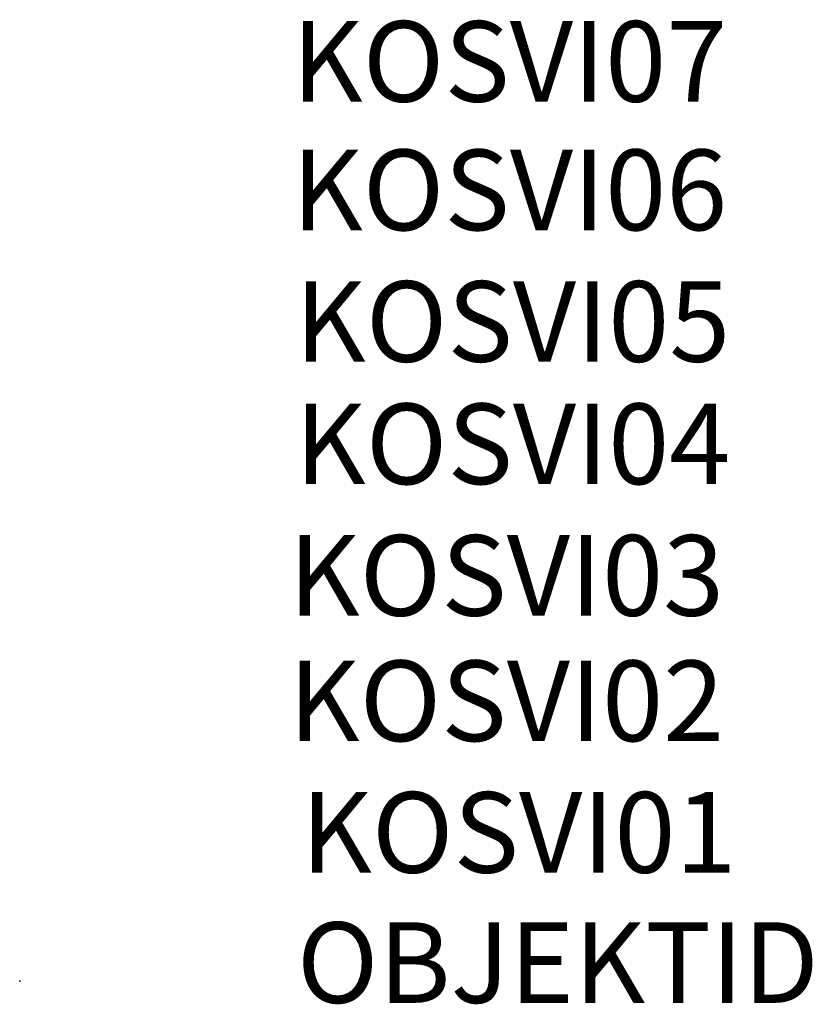
# Model space of a CAD drawing. Units: metres. Extents: x 0 to 2.46, y -0.07 to 2.98.
import ezdxf

# ---------------------------------------------------------------- set-up
doc = ezdxf.new("R2010")
doc.units = ezdxf.units.M
doc.layers.add('r_2.21.211', color=7, linetype='Continuous')
doc.styles.get("Standard").update_dxf_attribs({"font": 'arial.ttf'})

msp = doc.modelspace()

# ---------------------------------------------------------------- linework, layer by layer
at = {"layer": 'r_2.21.211'}
msp.add_point((0, 0), dxfattribs=at)
at = {"layer": 'r_2.21.211', "extrusion": (-1, 0, 0)}
msp.add_point((0, 0), dxfattribs=at)

# ---------------------------------------------------------------- texts
at = {"layer": 'r_2.21.211', "flags": 1}
for tag, p, s in [('KOSVI07', (0.8445, 2.7283), ''), ('KOSVI06', (0.8445, 2.3297), 'Ny'), ('KOSVI05', (0.854, 1.9216), '11.05.2022'), ('KOSVI04', (0.854, 1.542), '60-64'), ('KOSVI03', (0.835, 1.1339), 'Spenncon'), ('KOSVI02', (0.835, 0.7448), ''), ('KOSVI01', (0.873, 0.3367), 'Bet-JBV60'), ('OBJEKTID', (0.8604, -0.0671), '')]:
    msp.add_attdef(tag, p, s, height=0.25, dxfattribs=at)

doc.saveas('drawing.dxf')
